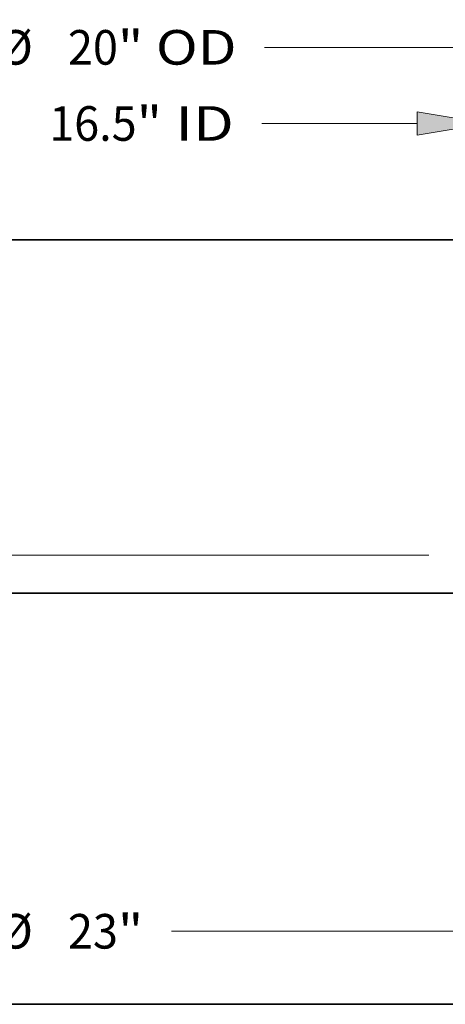
# Model space of a CAD drawing. Extents: x 0 to 10.8, y 0 to 8.2.
# Drawn here: x 3.2 to 4.4, y 0.2 to 3.1 of the extents above; entities that cross this region are included whole.
import ezdxf
from ezdxf.enums import TextEntityAlignment as Align

# ---------------------------------------------------------------- set-up
doc = ezdxf.new("R2010")
doc.units = 0
doc.header["$MEASUREMENT"] = 0
doc.layers.get('0').update_dxf_attribs({"lineweight": 13})
doc.layers.add('1', color=7, linetype='Continuous', lineweight=13)
doc.styles.get("Standard").update_dxf_attribs({"font": 'isocp.shx'})

# ---------------------------------------------------------------- blocks, each defined once
blk = doc.blocks.new('BLOCK17')
at = {"color": 7, "lineweight": 13, "ltscale": 0.03937}
for p, q in [((-8.25, 7.542759), (-8.25, 9.844182)), ((8.25, 7.542759), (8.25, 9.844182)), ((-6.858711, 9.296423), (-2.363525, 9.296423)), ((3.786353, 9.296423), (6.858711, 9.296423))]:
    blk.add_line(p, q, dxfattribs=at)
for points in [[(-6.858711, 9.528303), (-8.25, 9.296423), (-6.858711, 9.064541)], [(6.858711, 9.064541), (8.25, 9.296423), (6.858711, 9.528303)]]:
    blk.add_lwpolyline(points, close=True, dxfattribs=at)
for points in [[(-6.858711, 9.528303), (-8.25, 9.296423), (-6.858711, 9.528303), (-6.858711, 9.064541)], [(6.858711, 9.064541), (8.25, 9.296423), (6.858711, 9.064541), (6.858711, 9.528303)]]:
    blk.add_solid(points, dxfattribs=at)
for s, p, p2 in [('%%c', (-1.807001, 8.954073), (-1.122302, 8.954073)), ('16.5', (-0.426648, 8.954073), (1.304889, 8.954073)), ('"', (1.304889, 8.954073), (1.807001, 8.954073)), (' ID', (1.807001, 8.954073), (3.22983, 8.954073))]:
    blk.add_text(s, height=0.684699, dxfattribs=at).set_placement(p, p2, align=Align.FIT)
blk = doc.blocks.new('BLOCK18')
at = {"color": 7, "lineweight": 13, "ltscale": 0.03937}
for p, q in [((-10, 6.85252), (-10, 11.351227)), ((10, 6.85252), (10, 11.351227)), ((-8.608711, 10.803468), (-1.992481, 10.803468)), ((3.839783, 10.803468), (8.608711, 10.803468))]:
    blk.add_line(p, q, dxfattribs=at)
for points in [[(-8.608711, 11.035348), (-10, 10.803468), (-8.608711, 10.571587)], [(8.608711, 10.571587), (10, 10.803468), (8.608711, 11.035348)]]:
    blk.add_lwpolyline(points, close=True, dxfattribs=at)
for points in [[(-8.608711, 11.035348), (-10, 10.803468), (-8.608711, 11.035348), (-8.608711, 10.571587)], [(8.608711, 10.571587), (10, 10.803468), (8.608711, 10.571587), (8.608711, 11.035348)]]:
    blk.add_solid(points, dxfattribs=at)
for s, p, p2 in [('%%c', (-1.435958, 10.461118), (-0.751259, 10.461118)), ('20', (-0.055604, 10.461118), (0.933845, 10.461118)), ('"', (0.933845, 10.461118), (1.435958, 10.461118)), (' OD', (1.435958, 10.461118), (3.28326, 10.461118))]:
    blk.add_text(s, height=0.684699, dxfattribs=at).set_placement(p, p2, align=Align.FIT)
blk = doc.blocks.new('BLOCK20')
at = {"color": 7, "lineweight": 13, "ltscale": 0.03937}
blk.add_line((1.992481, -6.694258), (10.108711, -6.694258), dxfattribs=at)
for s, p, p2 in [('%%c', (-1.435958, -7.036608), (-0.751259, -7.036608)), ('23', (-0.055604, -7.036608), (0.933845, -7.036608)), ('"', (0.933845, -7.036608), (1.435958, -7.036608))]:
    blk.add_text(s, height=0.684699, dxfattribs=at).set_placement(p, p2, align=Align.FIT)
blk = doc.blocks.new('BLOCK23')
at = {"color": 7, "lineweight": 13, "ltscale": 0.03937}
blk.add_line((7.091471, 0.75), (-18.620646, 0.75), dxfattribs=at)

msp = doc.modelspace()

# ---------------------------------------------------------------- linework, layer by layer
at = {"color": 7, "lineweight": 35, "ltscale": 0.03937}
for p, q in [((2.2997, 2.4256), (4.5264, 2.4256)), ((2.2997, 1.4201), (4.5264, 1.4201))]:
    msp.add_line(p, q, dxfattribs=at)
at = {"layer": '1', "color": 7, "lineweight": 35, "ltscale": 0.03937}
msp.add_line((0.25, 0.25), (10.75, 0.25), dxfattribs=at)

# ---------------------------------------------------------------- block references
at = {"lineweight": 0, "xscale": 0.14375, "yscale": 0.14375, "zscale": 0.14375}
for name in ['BLOCK18', 'BLOCK17', 'BLOCK23', 'BLOCK20']:
    msp.add_blockref(name, (3.3405, 1.4201), dxfattribs=at)

doc.saveas('drawing.dxf')
